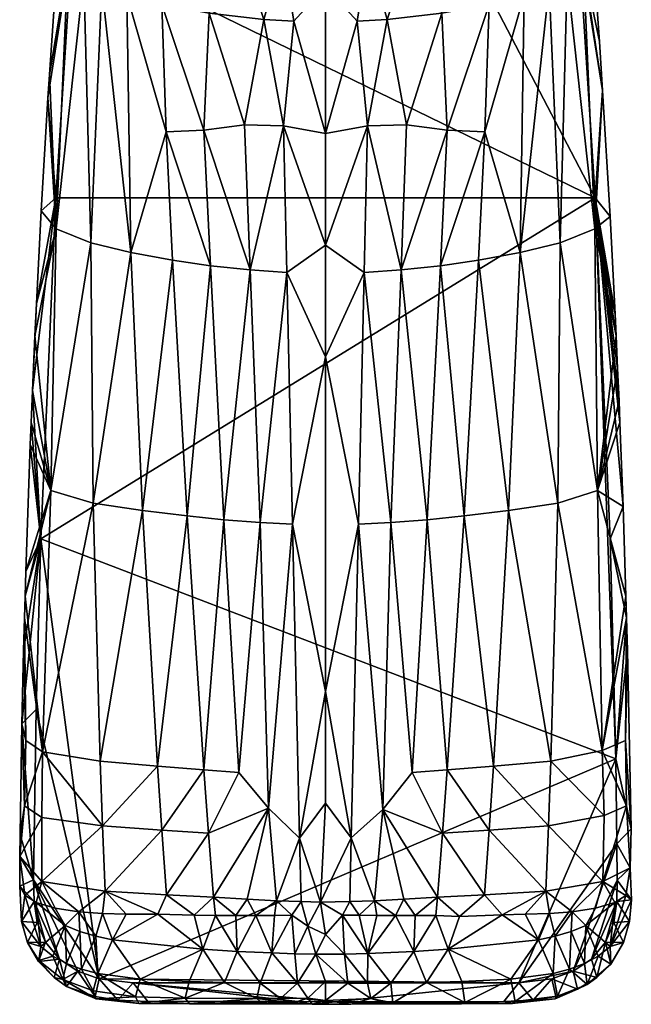
# Model space of a CAD drawing. Units: inches. Extents: x -3.1 to 3.1, y -5.1 to 5.1.
# Drawn here: x 1.3 to 2.6, y -0.1 to 2 of the extents above; entities that cross this region are included whole.
import ezdxf

# ---------------------------------------------------------------- set-up
doc = ezdxf.new("R2010")
doc.units = ezdxf.units.IN
doc.layers.get('0').update_dxf_attribs({"true_color": 0xc2ced6})

msp = doc.modelspace()

# ---------------------------------------------------------------- meshes
mesh = msp.add_polyface()
corners = [(2.0596, 2.4145, 3.2063), (2.058, 2.5654, 3.1355), (2.1421, 2.5599, 3.1571), (2.1482, 2.2676, 3.2952), (2.0618, 2.26, 3.2785), (2.1875, 2.5434, 3.1801), (2.1959, 2.274, 3.3089), (2.2344, 2.435, 3.2509), (2.3073, 2.6006, 3.2117), (2.3108, 2.4515, 3.2862), (2.2292, 2.5847, 3.1777), (2.3172, 2.2988, 3.3618), (2.2416, 2.2817, 3.3256), (2.3443, 2.6101, 3.232), (2.3605, 2.4665, 3.3154), (2.3639, 2.3138, 3.3906), (2.3786, 2.6203, 3.2535), (2.4053, 2.4817, 3.3501), (1.967, 2.5155, 3.1514), (1.967, 2.4534, 3.1804), (1.967, 2.6145, 3.1053), (1.967, 2.3587, 3.2245), (1.967, 2.2668, 3.2673), (2.0563, 2.1099, 3.3474), (1.967, 2.0395, 3.3732), (1.967, 2.1872, 3.3044), (2.1441, 2.1172, 3.3634), (2.229, 2.1292, 3.3891), (2.3093, 2.1458, 3.4249), (2.3827, 2.1675, 3.4714), (2.3834, 2.0213, 3.5304), (1.8777, 2.1099, 3.3474), (2.4941, 2.4875, 3.6466), (2.5123, 2.6261, 3.5961), (2.0229, 2.5721, 3.6158), (2.4979, 2.1303, 3.7766), (2.4866, 2.2735, 3.7245), (2.4873, 2.3984, 3.679), (2.5321, 1.5962, 3.9709), (1.4361, 2.1305, 3.7765)]
mesh.append_faces([[corners[k] for k in face] for face in [(0, 1, 2), (2, 3, 4), (4, 0, 2), (3, 2, 5), (6, 5, 7), (8, 9, 7), (7, 10, 8), (9, 11, 12), (12, 7, 9), (13, 14, 9), (9, 8, 13), (14, 15, 11), (11, 9, 14), (14, 13, 16), (17, 14, 16), (15, 14, 17), (18, 0, 19), (1, 0, 18), (1, 18, 20), (0, 4, 21), (22, 21, 4), (0, 21, 19), (23, 24, 25), (26, 23, 4), (4, 3, 26), (25, 4, 23), (4, 25, 22), (26, 3, 6), (6, 27, 26), (12, 11, 28), (28, 27, 12), (27, 6, 12), (15, 29, 28), (28, 11, 15), (28, 29, 30), (25, 24, 31), (38, 34, 39), (3, 5, 6), (5, 10, 7), (6, 7, 12)]], dxfattribs={"vtx0": -1, "vtx1": -1, "vtx2": -1})
mesh.append_faces([[corners[k] for k in face] for face in [(34, 38, 35)]], dxfattribs={"vtx0": -1, "vtx2": -1})
mesh.append_faces([[corners[k] for k in face] for face in [(32, 33, 34), (35, 36, 34), (36, 37, 34), (37, 32, 34)]], dxfattribs={"vtx1": -1, "vtx2": -1})
mesh = msp.add_polyface()
corners = [(1.3615, 1.3756, 4), (1.3715, 1.5689, 3.9296), (1.4031, 1.5317, 3.8522), (1.4026, 2.0584, 3.7515), (1.4269, 2.0837, 3.6638), (1.3887, 1.8545, 3.8257), (1.4074, 2.124, 3.7276), (1.3856, 1.806, 3.8433), (1.4607, 2.0588, 3.6107), (1.4986, 2.0403, 3.571), (1.4754, 1.5023, 3.7882), (1.5506, 2.0213, 3.5304), (1.5593, 1.4819, 3.7457), (1.7232, 1.9827, 3.4475), (1.7124, 1.7384, 3.5634), (1.6243, 2.0014, 3.4876), (1.8378, 1.9697, 3.4193), (1.7972, 1.7493, 3.5311), (1.6335, 1.7345, 3.6), (1.7262, 1.4542, 3.6874), (1.8088, 1.4454, 3.6687), (1.6466, 1.4658, 3.7118), (1.8793, 1.7472, 3.5158), (1.9007, 1.966, 3.4111), (1.967, 1.7311, 3.517), (1.886, 1.4402, 3.6578), (1.967, 1.4975, 3.626), (1.8777, 2.1099, 3.3474), (1.705, 2.1292, 3.3891), (1.6247, 2.1458, 3.4249), (1.7899, 2.1172, 3.3634), (1.967, 2.0395, 3.3732), (1.5513, 2.1675, 3.4714), (1.4887, 2.1945, 3.5292), (1.4361, 2.1305, 3.7765), (1.4019, 1.5962, 3.971), (2.5321, 1.5962, 3.9709)]
mesh.append_faces([[corners[k] for k in face] for face in [(3, 4, 5), (7, 2, 1), (5, 2, 7)]], dxfattribs={"vtx0": -1, "vtx1": -1})
mesh.append_faces([[corners[k] for k in face] for face in [(5, 4, 2), (2, 4, 8), (8, 9, 10), (10, 2, 8), (9, 11, 12), (13, 14, 15), (16, 17, 13), (18, 11, 15), (17, 14, 13), (12, 10, 9), (14, 19, 18), (15, 14, 18), (19, 14, 20), (12, 18, 21), (12, 11, 18), (22, 16, 23), (24, 22, 23), (22, 25, 20), (20, 17, 22), (25, 22, 26), (16, 22, 17), (16, 27, 23), (28, 13, 15), (15, 29, 28), (30, 16, 13), (13, 28, 30), (29, 15, 11), (27, 31, 23), (30, 27, 16), (32, 11, 9), (33, 9, 8), (19, 21, 18), (14, 17, 20)]], dxfattribs={"vtx0": -1, "vtx1": -1, "vtx2": -1})
mesh.append_faces([[corners[k] for k in face] for face in [(4, 3, 6)]], dxfattribs={"vtx0": -1, "vtx2": -1})
mesh.append_faces([[corners[k] for k in face] for face in [(0, 1, 2), (34, 35, 36), (35, 34, 7), (3, 5, 34), (5, 7, 34), (7, 1, 35), (1, 0, 35)]], dxfattribs={"vtx1": -1, "vtx2": -1})
mesh = msp.add_polyface()
corners = [(2.2108, 1.9827, 3.4475), (2.0962, 1.9697, 3.4193), (2.1441, 2.1172, 3.3634), (2.229, 2.1292, 3.3891), (2.3097, 2.0014, 3.4876), (2.3093, 2.1458, 3.4249), (2.0563, 2.1099, 3.3474), (2.0333, 1.966, 3.4111), (2.3834, 2.0213, 3.5304), (2.3827, 2.1675, 3.4714), (2.4354, 2.0403, 3.571), (1.967, 2.0395, 3.3732), (2.5473, 1.8208, 3.8382), (2.5632, 1.5577, 3.9337), (2.531, 1.5317, 3.8522), (2.5314, 2.0583, 3.7515), (2.5072, 2.0837, 3.6638), (2.5266, 2.124, 3.7276), (2.5408, 1.9234, 3.8006), (2.3006, 1.7345, 3.6), (2.2216, 1.7384, 3.5634), (2.4587, 1.5023, 3.7883), (2.4733, 2.0588, 3.6107), (2.3747, 1.4819, 3.7457), (1.967, 1.7311, 3.517), (2.0547, 1.7472, 3.5158), (2.1368, 1.7493, 3.5311), (1.967, 1.4975, 3.626), (2.1252, 1.4454, 3.6687), (2.048, 1.4402, 3.6578), (2.2874, 1.4658, 3.7118), (2.2078, 1.4542, 3.6874), (1.8793, 1.7472, 3.5158), (1.9007, 1.966, 3.4111), (2.4979, 2.1303, 3.7766), (2.5321, 1.5962, 3.9709), (2.5736, 1.353, 4.0082)]
mesh.append_faces([[corners[k] for k in face] for face in [(15, 16, 17), (18, 16, 15), (15, 34, 18), (18, 34, 12), (12, 35, 13), (13, 35, 36), (35, 12, 34)]], dxfattribs={"vtx0": -1, "vtx1": -1})
mesh.append_faces([[corners[k] for k in face] for face in [(0, 1, 2), (2, 3, 0), (4, 0, 3), (3, 5, 4), (6, 1, 7), (8, 4, 5), (8, 9, 10), (6, 7, 11), (1, 6, 2), (4, 19, 20), (4, 8, 19), (21, 10, 22), (22, 14, 21), (16, 14, 22), (23, 8, 10), (0, 4, 20), (24, 11, 7), (1, 25, 7), (1, 26, 25), (20, 26, 0), (25, 24, 7), (25, 27, 24), (28, 29, 25), (25, 26, 28), (26, 1, 0), (28, 26, 20), (10, 21, 23), (19, 8, 23), (19, 23, 30), (14, 16, 12), (19, 30, 31), (25, 29, 27), (32, 24, 27), (33, 11, 24), (28, 20, 31), (19, 31, 20)]], dxfattribs={"vtx0": -1, "vtx1": -1, "vtx2": -1})
mesh.append_faces([[corners[k] for k in face] for face in [(12, 13, 14), (18, 12, 16)]], dxfattribs={"vtx1": -1, "vtx2": -1})
mesh = msp.add_polyface()
corners = [(1.4806, 0.9576, 3.9899), (1.3913, 0.9837, 4.0527), (1.4754, 1.5023, 3.7882), (1.4951, 0.4174, 4.1916), (1.374, 0.4366, 4.2482), (1.5834, 0.9422, 3.9586), (1.5593, 1.4819, 3.7457), (1.6769, 0.9307, 3.9357), (1.6466, 1.4658, 3.7118), (1.7543, 0.9227, 3.9197), (1.7262, 1.4542, 3.6874), (1.8088, 1.4454, 3.6687), (1.83, 0.9167, 3.908), (1.886, 1.4402, 3.6578), (1.8977, 0.9132, 3.9014), (1.8477, 0.3187, 4.1802), (1.3503, 1.126, 4.0908), (1.3531, 1.1931, 4.0664), (1.4031, 1.5317, 3.8522), (1.3582, 1.3076, 4.0247), (1.3615, 1.3756, 4), (1.3483, 1.0803, 4.1074), (1.3376, 0.7628, 4.223), (1.3391, 0.8146, 4.2041), (1.3364, 0.7173, 4.2396), (1.3389, 0.4604, 4.2946), (1.3346, 0.6492, 4.2644), (1.967, 1.2639, 3.7349), (1.967, 0.5631, 4.0617), (1.967, 1.4975, 3.626), (2.5321, 1.5962, 3.9709), (1.4019, 1.5962, 3.971), (1.3704, 0.8826, 4.2307), (1.6152, 0.4068, 4.172), (1.7124, 0.3992, 4.16), (1.7856, 0.3936, 4.1524), (1.331, 0.4952, 4.3205), (1.361, 0.5255, 4.3607)]
mesh.append_faces([[corners[k] for k in face] for face in [(20, 19, 17), (22, 24, 26)]])
mesh.append_faces([[corners[k] for k in face] for face in [(19, 1, 17), (16, 1, 21), (24, 25, 26), (22, 4, 24), (36, 32, 26)]], dxfattribs={"vtx0": -1, "vtx1": -1})
mesh.append_faces([[corners[k] for k in face] for face in [(0, 1, 2), (3, 4, 0), (5, 0, 6), (7, 5, 8), (9, 7, 10), (11, 12, 9), (9, 10, 11), (13, 14, 12), (12, 11, 13), (15, 12, 14), (18, 1, 19), (27, 14, 13), (27, 28, 14), (27, 13, 29), (22, 1, 4), (1, 18, 2), (4, 1, 0), (0, 2, 6), (3, 0, 5), (5, 6, 8), (33, 5, 7), (7, 8, 10), (34, 7, 9), (35, 9, 12)]], dxfattribs={"vtx0": -1, "vtx1": -1, "vtx2": -1})
mesh.append_faces([[corners[k] for k in face] for face in [(18, 19, 20), (1, 22, 23), (1, 23, 21), (30, 31, 32)]], dxfattribs={"vtx0": -1, "vtx2": -1})
mesh.append_faces([[corners[k] for k in face] for face in [(16, 17, 1), (32, 31, 17), (20, 17, 31), (17, 16, 32), (16, 21, 32), (21, 23, 32), (23, 22, 32), (22, 26, 32), (37, 32, 36)]], dxfattribs={"vtx1": -1, "vtx2": -1})
mesh = msp.add_polyface()
corners = [(2.5905, 0.9502, 4.1547), (2.5321, 1.5962, 3.9709), (2.5636, 0.8826, 4.2307), (2.4534, 0.9576, 3.9899), (2.4587, 1.5023, 3.7883), (2.5365, 0.9837, 4.0481), (2.3506, 0.9422, 3.9586), (2.3747, 1.4819, 3.7457), (2.2572, 0.9307, 3.9357), (2.2874, 1.4658, 3.7118), (2.1797, 0.9227, 3.9197), (2.2078, 1.4542, 3.6874), (2.1041, 0.9167, 3.908), (2.1252, 1.4454, 3.6687), (2.0363, 0.9132, 3.9014), (2.048, 1.4402, 3.6578), (2.4389, 0.4174, 4.1916), (2.5465, 0.4396, 4.2428), (2.0873, 0.3161, 4.1815), (2.5789, 1.2393, 4.0496), (2.5819, 1.1714, 4.0743), (2.5838, 1.1261, 4.0908), (2.5736, 1.353, 4.0082), (2.5758, 1.3076, 4.0247), (2.531, 1.5317, 3.8522), (2.5632, 1.5577, 3.9337), (1.967, 1.2639, 3.7349), (1.967, 0.5631, 4.0617), (1.967, 1.4975, 3.626), (2.5995, 0.6492, 4.2644), (2.5951, 0.4604, 4.2946), (2.5977, 0.7174, 4.2396), (2.5964, 0.7628, 4.223), (1.3704, 0.8826, 4.2307), (2.5752, 0.4224, 4.3982), (2.3188, 0.4068, 4.172), (2.2216, 0.3992, 4.16), (2.1484, 0.3936, 4.1524)]
mesh.append_faces([[corners[k] for k in face] for face in [(0, 5, 21), (19, 5, 23), (29, 30, 31), (31, 17, 32), (32, 5, 0), (22, 1, 23), (23, 1, 19), (19, 1, 20), (20, 1, 21), (21, 1, 0), (0, 2, 32), (32, 2, 31), (31, 34, 29), (34, 31, 2)]], dxfattribs={"vtx0": -1, "vtx1": -1})
mesh.append_faces([[corners[k] for k in face] for face in [(3, 4, 5), (6, 7, 3), (8, 9, 6), (10, 11, 8), (10, 12, 13), (13, 11, 10), (12, 14, 15), (15, 13, 12), (16, 3, 17), (14, 12, 18), (26, 15, 14), (14, 27, 26), (28, 15, 26), (24, 23, 5), (5, 32, 17), (33, 34, 1), (4, 24, 5), (7, 4, 3), (9, 7, 6), (11, 9, 8), (3, 5, 17), (6, 3, 16), (8, 6, 35), (10, 8, 36), (12, 10, 37)]], dxfattribs={"vtx0": -1, "vtx1": -1, "vtx2": -1})
mesh.append_faces([[corners[k] for k in face] for face in [(0, 1, 2), (5, 20, 21), (24, 25, 22)]], dxfattribs={"vtx0": -1, "vtx2": -1})
mesh.append_faces([[corners[k] for k in face] for face in [(2, 1, 34)]], dxfattribs={"vtx1": -1})
mesh.append_faces([[corners[k] for k in face] for face in [(19, 20, 5), (22, 23, 24)]], dxfattribs={"vtx1": -1, "vtx2": -1})
mesh = msp.add_polyface()
corners = [(1.8548, 0.0158, 4.326), (1.8598, 0.0942, 4.2823), (1.8962, 0.0946, 4.281), (1.8207, 0.0941, 4.2843), (1.782, 0.0192, 4.3264), (1.7791, 0.0942, 4.2867), (1.7362, 0.0944, 4.2896), (1.6918, 0.0947, 4.2928), (1.7101, 0.0236, 4.3272), (1.6155, 0.097, 4.2981), (1.5491, 0.0968, 4.3056), (1.5208, 0.0435, 4.3332), (1.6152, 0.4068, 4.172), (1.4951, 0.4174, 4.1916), (1.5834, 0.9422, 3.9586), (1.6244, 0.2729, 4.2257), (1.5001, 0.2821, 4.2423), (1.634, 0.1378, 4.2799), (1.5057, 0.1454, 4.2936), (1.7124, 0.3992, 4.16), (1.6769, 0.9307, 3.9357), (1.7222, 0.2663, 4.2164), (1.7324, 0.1325, 4.2734), (1.7856, 0.3936, 4.1524), (1.7543, 0.9227, 3.9197), (1.8477, 0.3187, 4.1802), (1.8027, 0.1285, 4.2698), (1.83, 0.9167, 3.908), (1.8644, 0.1252, 4.2679), (1.9126, 0.2561, 4.2056), (1.967, 0.5631, 4.0617), (1.8977, 0.9132, 3.9014), (1.9564, 0.1224, 4.2672), (1.967, 0.3295, 4.1706), (1.9298, 0.0717, 4.2914), (1.916, 0.1232, 4.2673), (1.3704, 0.8826, 4.2307), (1.4927, -0.0382, 4.5658), (2.5752, 0.4224, 4.3982)]
mesh.append_faces([[corners[k] for k in face] for face in [(0, 1, 2), (3, 1, 0), (3, 4, 5), (6, 5, 4), (7, 6, 8), (8, 9, 7), (10, 9, 11), (12, 13, 14), (12, 15, 16), (15, 17, 18), (18, 16, 15), (19, 12, 20), (19, 21, 15), (15, 12, 19), (21, 22, 17), (17, 15, 21), (23, 19, 24), (23, 25, 21), (21, 19, 23), (25, 26, 22), (22, 21, 25), (25, 23, 27), (28, 25, 29), (30, 29, 31), (9, 18, 17), (7, 17, 22), (9, 10, 18), (9, 17, 7), (7, 22, 6), (26, 5, 22), (3, 26, 28), (32, 29, 33), (34, 35, 32), (29, 32, 35), (33, 29, 30), (2, 28, 35), (22, 5, 6), (5, 26, 3), (28, 2, 1), (35, 34, 2), (3, 28, 1), (26, 25, 28), (25, 31, 29), (28, 29, 35), (36, 37, 38)]], dxfattribs={"vtx0": -1, "vtx1": -1, "vtx2": -1})
mesh = msp.add_polyface()
corners = [(2.3188, 0.4068, 4.172), (2.3506, 0.9422, 3.9586), (2.4389, 0.4174, 4.1916), (2.2216, 0.3992, 4.16), (2.2572, 0.9307, 3.9357), (2.1484, 0.3936, 4.1524), (2.1797, 0.9227, 3.9197), (2.0873, 0.3161, 4.1815), (2.1041, 0.9167, 3.908), (2.4339, 0.2821, 4.2423), (2.3097, 0.2729, 4.2257), (2.2119, 0.2663, 4.2164), (2.4284, 0.1454, 4.2936), (2.3, 0.1378, 4.2799), (2.2016, 0.1325, 4.2734), (2.1313, 0.1285, 4.2698), (2.021, 0.2567, 4.2054), (2.0696, 0.1252, 4.2679), (2.3367, 0.0958, 4.3005), (2.1549, 0.0942, 4.2867), (2.1133, 0.0941, 4.2843), (2.2478, 0.0919, 4.2945), (1.967, 0.5631, 4.0617), (2.0363, 0.9132, 3.9014), (1.967, 0.3295, 4.1706), (1.9564, 0.1224, 4.2672), (2.018, 0.1232, 4.2673), (2.0026, 0.0952, 4.2801), (2.0378, 0.0946, 4.281), (2.1979, 0.0944, 4.2896), (2.0742, 0.0942, 4.2823), (2.0555, 0.0149, 4.326), (1.9672, 0.0546, 4.3001), (1.9298, 0.0717, 4.2914), (2.152, 0.0192, 4.3264), (2.2239, 0.0236, 4.3272), (2.385, 0.0968, 4.3056), (2.4133, 0.0435, 4.3332), (1.4927, -0.0382, 4.5658), (2.3722, -0.0469, 4.569), (2.5752, 0.4224, 4.3982)]
mesh.append_faces([[corners[k] for k in face] for face in [(0, 1, 2), (3, 4, 0), (5, 6, 3), (7, 8, 5), (9, 10, 0), (10, 11, 3), (3, 0, 10), (11, 7, 5), (5, 3, 11), (12, 13, 10), (13, 14, 11), (11, 10, 13), (14, 15, 7), (7, 11, 14), (16, 7, 17), (18, 13, 12), (19, 15, 14), (20, 17, 15), (14, 13, 21), (22, 23, 16), (24, 22, 16), (25, 16, 26), (16, 25, 24), (25, 26, 27), (26, 17, 28), (21, 13, 18), (21, 29, 14), (28, 27, 26), (19, 20, 15), (30, 17, 20), (14, 29, 19), (28, 17, 30), (27, 28, 31), (32, 33, 25), (25, 27, 32), (19, 34, 20), (31, 28, 30), (29, 21, 35), (36, 37, 18), (34, 19, 29), (38, 39, 40), (18, 35, 21), (23, 7, 16), (7, 15, 17), (16, 17, 26)]], dxfattribs={"vtx0": -1, "vtx1": -1, "vtx2": -1})
mesh = msp.add_polyface()
corners = [(1.3263, 0.1554, 4.4441), (1.3371, 0.1371, 4.4044), (1.3304, 0.0816, 4.471), (1.3726, 0.1653, 4.3412), (1.373, 0.2997, 4.2995), (1.5001, 0.2821, 4.2423), (1.3269, 0.2177, 4.4214), (1.3367, 0.324, 4.344), (1.4502, 0.1022, 4.323), (1.5057, 0.1454, 4.2936), (1.361, 0.1213, 4.3692), (1.3707, 0.0293, 4.4094), (1.4009, 0.1093, 4.341), (1.4217, 0.0733, 4.3453), (1.4857, 0.0508, 4.3361), (1.4525, 0.0605, 4.34), (1.4997, 0.0986, 4.3124), (1.374, 0.4366, 4.2482), (1.4951, 0.4174, 4.1916), (1.6152, 0.4068, 4.172), (1.3346, 0.6492, 4.2644), (1.3389, 0.4604, 4.2946), (1.331, 0.4952, 4.3205), (1.3274, 0.2631, 4.4049), (1.3364, 0.7173, 4.2396), (1.5491, 0.0968, 4.3056), (1.361, 0.5255, 4.3607), (1.4927, -0.0382, 4.5658), (1.3704, 0.8826, 4.2307), (1.3633, 0.0796, 4.5229), (1.3805, 0.0382, 4.538), (1.3566, 0.1238, 4.5069), (1.3555, 0.1688, 4.4905), (1.4095, 0.0031, 4.5508), (1.3429, 0.0378, 4.4869), (1.5208, 0.0435, 4.3332)]
mesh.append_faces([[corners[k] for k in face] for face in [(0, 1, 2), (20, 21, 22), (22, 7, 23), (23, 7, 6), (26, 27, 28), (32, 27, 26), (31, 33, 32), (0, 32, 6)]], dxfattribs={"vtx0": -1, "vtx1": -1})
mesh.append_faces([[corners[k] for k in face] for face in [(3, 4, 5), (6, 7, 4), (1, 6, 3), (8, 3, 9), (10, 11, 1), (12, 13, 10), (14, 15, 8), (8, 16, 14), (12, 8, 13), (15, 13, 8), (17, 18, 5), (5, 4, 17), (5, 18, 19), (22, 21, 7), (24, 17, 21), (17, 4, 7), (7, 21, 17), (3, 10, 1), (12, 3, 8), (8, 9, 16), (16, 9, 25), (10, 3, 12), (1, 11, 2), (3, 5, 9), (6, 4, 3), (16, 25, 35), (13, 11, 10)]], dxfattribs={"vtx0": -1, "vtx1": -1, "vtx2": -1})
mesh.append_faces([[corners[k] for k in face] for face in [(29, 30, 31)]], dxfattribs={"vtx1": -1})
mesh.append_faces([[corners[k] for k in face] for face in [(0, 6, 1), (29, 31, 2), (31, 32, 0), (32, 26, 22), (22, 23, 32), (23, 6, 32), (0, 2, 31), (2, 34, 29)]], dxfattribs={"vtx1": -1, "vtx2": -1})
mesh = msp.add_polyface()
corners = [(2.5509, 0.3033, 4.2996), (2.4339, 0.2821, 4.2423), (2.4389, 0.4174, 4.1916), (2.5465, 0.4396, 4.2428), (2.3188, 0.4068, 4.172), (2.5478, 0.1653, 4.3412), (2.3097, 0.2729, 4.2257), (2.4284, 0.1454, 4.2936), (2.5951, 0.4604, 4.2946), (2.5995, 0.6492, 4.2644), (2.6069, 0.2754, 4.4004), (2.5974, 0.324, 4.344), (2.5977, 0.7174, 4.2396), (2.5961, 0.1364, 4.4027), (2.6052, 0.1942, 4.4262), (2.6076, 0.1268, 4.4545), (2.573, 0.1215, 4.3691), (2.5327, 0.1094, 4.3407), (2.4838, 0.1022, 4.3231), (2.436, 0.0987, 4.3128), (2.385, 0.0968, 4.3056), (2.3367, 0.0958, 4.3005), (2.6036, 0.0816, 4.471), (2.5634, 0.0293, 4.4094), (2.4133, 0.0435, 4.3332), (2.5124, 0.0733, 4.3453), (2.4815, 0.0605, 4.34), (2.4483, 0.0508, 4.3361), (2.5781, 0.1684, 4.4906), (2.5245, 0.0031, 4.5508), (2.5774, 0.1238, 4.5069), (2.5774, 0.2443, 4.463), (2.4858, -0.0226, 4.5601), (2.5707, 0.0796, 4.5229), (2.5536, 0.0382, 4.538), (2.5752, 0.4224, 4.3982), (2.3722, -0.0469, 4.569)]
mesh.append_faces([[corners[k] for k in face] for face in [(15, 13, 14), (28, 29, 30), (31, 32, 28), (35, 36, 31), (9, 35, 10), (10, 31, 14), (14, 28, 15), (15, 30, 22), (33, 22, 30), (30, 15, 28), (28, 14, 31), (31, 10, 35)]], dxfattribs={"vtx0": -1, "vtx1": -1})
mesh.append_faces([[corners[k] for k in face] for face in [(0, 1, 2), (2, 3, 0), (4, 2, 1), (1, 0, 5), (6, 1, 7), (3, 8, 11), (11, 0, 3), (3, 12, 8), (8, 10, 11), (13, 5, 14), (11, 14, 5), (16, 5, 13), (5, 17, 18), (7, 18, 19), (19, 20, 7), (7, 20, 21), (7, 5, 18), (17, 5, 16), (20, 19, 24), (23, 13, 15), (13, 23, 16), (23, 25, 16), (18, 26, 27), (27, 19, 18), (18, 17, 25), (25, 26, 18), (1, 5, 7), (11, 5, 0), (25, 17, 16)]], dxfattribs={"vtx0": -1, "vtx1": -1, "vtx2": -1})
mesh.append_faces([[corners[k] for k in face] for face in [(8, 9, 10), (11, 10, 14)]], dxfattribs={"vtx0": -1, "vtx2": -1})
mesh.append_faces([[corners[k] for k in face] for face in [(33, 30, 34)]], dxfattribs={"vtx1": -1})
mesh.append_faces([[corners[k] for k in face] for face in [(15, 22, 23)]], dxfattribs={"vtx1": -1, "vtx2": -1})
mesh = msp.add_polyface()
corners = [(2.5634, 0.0293, 4.4094), (2.6036, 0.0816, 4.471), (2.5911, 0.0378, 4.4869), (2.5644, -0.0079, 4.4913), (2.5354, -0.0353, 4.5135), (2.5245, 0.0031, 4.5508), (2.4858, -0.0226, 4.5601), (2.495, -0.06, 4.5225), (2.3641, -0.0861, 4.4587), (2.4531, -0.0746, 4.4625), (2.4479, -0.0799, 4.4932), (2.358, -0.0901, 4.4899), (2.5154, -0.0499, 4.4728), (2.4439, -0.027, 4.3855), (2.3554, -0.0389, 4.3815), (2.4779, -0.0182, 4.389), (2.5095, -0.0064, 4.3939), (2.5382, 0.0091, 4.4006), (2.4815, 0.0605, 4.34), (2.4483, 0.0508, 4.3361), (2.5124, 0.0733, 4.3453), (2.4021, -0.0833, 4.531), (2.3405, -0.0856, 4.532), (2.4497, -0.0756, 4.5282), (2.4133, 0.0435, 4.3332), (2.5781, 0.1684, 4.4906), (2.5774, 0.1238, 4.5069), (2.5536, 0.0382, 4.538), (2.5774, 0.2443, 4.463), (2.3722, -0.0469, 4.569), (2.4414, -0.0382, 4.5658), (2.5707, 0.0796, 4.5229), (2.436, 0.0987, 4.3128)]
mesh.append_faces([[corners[k] for k in face] for face in [(3, 0, 2), (23, 10, 7), (4, 12, 3), (1, 31, 2), (2, 27, 3), (27, 2, 31), (23, 30, 21), (21, 29, 22), (29, 21, 30)]], dxfattribs={"vtx0": -1, "vtx1": -1})
mesh.append_faces([[corners[k] for k in face] for face in [(8, 9, 10), (10, 11, 8), (9, 12, 7), (7, 10, 9), (13, 9, 8), (8, 14, 13), (15, 16, 12), (12, 9, 15), (9, 13, 15), (17, 0, 3), (12, 16, 17), (3, 12, 17), (18, 16, 15), (15, 19, 18), (19, 15, 13), (0, 17, 20), (20, 17, 16), (10, 21, 11), (13, 14, 24), (6, 28, 29), (19, 13, 24), (20, 16, 18), (32, 19, 24)]], dxfattribs={"vtx0": -1, "vtx1": -1, "vtx2": -1})
mesh.append_faces([[corners[k] for k in face] for face in [(0, 1, 2), (4, 5, 6), (6, 7, 4), (11, 21, 22), (10, 23, 21), (12, 4, 7), (25, 6, 5), (26, 5, 27), (30, 23, 7), (7, 6, 30)]], dxfattribs={"vtx0": -1, "vtx2": -1})
mesh.append_faces([[corners[k] for k in face] for face in [(30, 6, 29)]], dxfattribs={"vtx1": -1})
mesh.append_faces([[corners[k] for k in face] for face in [(4, 3, 27), (27, 5, 4)]], dxfattribs={"vtx1": -1, "vtx2": -1})
mesh = msp.add_polyface()
corners = [(1.4844, -0.0756, 4.5282), (1.4927, -0.0382, 4.5658), (1.4482, -0.0226, 4.5601), (1.4243, -0.0545, 4.5211), (1.4862, -0.0799, 4.4932), (1.4802, -0.0637, 4.4345), (1.5688, -0.0757, 4.4304), (1.576, -0.0901, 4.4899), (1.4901, -0.027, 4.3855), (1.5787, -0.0389, 4.3815), (1.417, -0.04, 4.4443), (1.4561, -0.0182, 4.389), (1.4245, -0.0064, 4.3939), (1.4857, 0.0508, 4.3361), (1.5208, 0.0435, 4.3332), (1.4525, 0.0605, 4.34), (1.3958, 0.0091, 4.4006), (1.3666, 0.0001, 4.462), (1.3707, 0.0293, 4.4094), (1.4217, 0.0733, 4.3453), (1.532, -0.0833, 4.531), (1.3986, -0.0353, 4.5135), (1.3657, -0.0021, 4.5014), (1.3304, 0.0816, 4.471), (1.3429, 0.0378, 4.4869), (1.4997, 0.0986, 4.3124), (1.3555, 0.1688, 4.4905), (1.4095, 0.0031, 4.5508), (1.3805, 0.0382, 4.538), (1.3566, 0.1238, 4.5069), (1.5948, -0.0856, 4.532), (1.564, -0.0466, 4.5693), (1.3633, 0.0796, 4.5229)]
mesh.append_faces([[corners[k] for k in face] for face in [(3, 4, 0), (22, 17, 21), (23, 18, 24), (30, 31, 20), (1, 20, 31), (21, 27, 22)]], dxfattribs={"vtx0": -1, "vtx1": -1})
mesh.append_faces([[corners[k] for k in face] for face in [(4, 5, 6), (6, 7, 4), (8, 9, 6), (6, 5, 8), (5, 4, 10), (11, 8, 5), (10, 12, 11), (11, 5, 10), (13, 14, 8), (15, 13, 11), (11, 12, 15), (16, 12, 10), (17, 18, 16), (10, 17, 16), (19, 15, 12), (19, 16, 18), (7, 20, 4), (21, 17, 10), (17, 24, 18), (9, 8, 14), (13, 25, 14), (13, 8, 11), (19, 12, 16), (4, 3, 10)]], dxfattribs={"vtx0": -1, "vtx1": -1, "vtx2": -1})
mesh.append_faces([[corners[k] for k in face] for face in [(0, 1, 2), (2, 3, 0), (17, 22, 24), (26, 27, 2), (26, 2, 1), (1, 0, 20), (27, 21, 3), (3, 2, 27)]], dxfattribs={"vtx0": -1, "vtx2": -1})
mesh.append_faces([[corners[k] for k in face] for face in [(20, 0, 4), (3, 21, 10), (28, 27, 29), (27, 28, 22), (28, 32, 24), (24, 22, 28)]], dxfattribs={"vtx1": -1, "vtx2": -1})
mesh = msp.add_polyface()
corners = [(1.5208, 0.0435, 4.3332), (1.6155, 0.097, 4.2981), (1.7101, 0.0236, 4.3272), (1.5787, -0.0389, 4.3815), (1.93, -0.0789, 4.4349), (1.9083, -0.0472, 4.3831), (1.967, -0.044, 4.3801), (1.9387, -0.0916, 4.4952), (1.967, -0.0839, 4.4487), (1.8998, -0.0884, 4.463), (1.8724, -0.0794, 4.4337), (1.9025, 0.0142, 4.3261), (1.9466, 0.0136, 4.3261), (1.8233, -0.0796, 4.4328), (1.8299, -0.0471, 4.3818), (1.8548, 0.0158, 4.326), (1.6733, -0.0787, 4.4308), (1.6824, -0.0908, 4.4913), (1.7553, -0.0462, 4.381), (1.6815, -0.0442, 4.3808), (1.782, 0.0192, 4.3264), (1.576, -0.0901, 4.4899), (1.5688, -0.0757, 4.4304), (1.9092, -0.0858, 4.5319), (1.9882, -0.0862, 4.532), (1.8358, -0.0909, 4.494), (1.9298, 0.0717, 4.2914), (1.9672, 0.0546, 4.3001), (1.8962, 0.0946, 4.281), (1.8207, 0.0941, 4.2843), (1.7362, 0.0944, 4.2896), (1.5948, -0.0856, 4.532), (1.532, -0.0833, 4.531), (1.4927, -0.0382, 4.5658), (1.564, -0.0466, 4.5693), (2.3722, -0.0469, 4.569)]
mesh.append_faces([[corners[k] for k in face] for face in [(23, 7, 24), (24, 34, 23), (23, 34, 31)]], dxfattribs={"vtx0": -1, "vtx1": -1})
mesh.append_faces([[corners[k] for k in face] for face in [(0, 1, 2), (3, 0, 2), (4, 5, 6), (7, 4, 8), (9, 10, 4), (5, 4, 10), (4, 7, 9), (5, 11, 12), (12, 6, 5), (10, 9, 13), (5, 10, 14), (5, 14, 15), (15, 11, 5), (16, 13, 17), (18, 14, 13), (16, 19, 18), (13, 16, 18), (20, 15, 14), (14, 18, 20), (2, 20, 18), (18, 19, 2), (16, 17, 21), (21, 22, 16), (3, 19, 16), (16, 22, 3), (17, 25, 23), (25, 7, 23), (12, 26, 27), (12, 11, 26), (28, 11, 15), (15, 20, 29), (20, 2, 30), (31, 21, 17), (19, 3, 2), (13, 25, 17), (7, 25, 9), (9, 25, 13), (10, 13, 14), (28, 26, 11)]], dxfattribs={"vtx0": -1, "vtx1": -1, "vtx2": -1})
mesh.append_faces([[corners[k] for k in face] for face in [(23, 31, 17), (31, 32, 21)]], dxfattribs={"vtx1": -1, "vtx2": -1})
mesh.append_faces([[corners[k] for k in face] for face in [(33, 34, 35)]], dxfattribs={"vtx2": -1})
mesh = msp.add_polyface()
corners = [(1.967, -0.0839, 4.4487), (2.014, -0.0471, 4.3833), (2.0616, -0.0794, 4.4337), (1.967, -0.044, 4.3801), (2.3367, 0.0958, 4.3005), (2.4133, 0.0435, 4.3332), (2.2239, 0.0236, 4.3272), (2.3554, -0.0389, 4.3815), (1.9466, 0.0136, 4.3261), (2.0069, 0.0136, 4.3262), (2.101, -0.0909, 4.4938), (2.0198, -0.0916, 4.4959), (2.2587, -0.0879, 4.4596), (2.2517, -0.0908, 4.4913), (2.1083, -0.0884, 4.4618), (2.3641, -0.0861, 4.4587), (2.358, -0.0901, 4.4899), (2.1041, -0.0471, 4.3818), (2.0552, -0.0472, 4.3826), (2.1787, -0.0462, 4.381), (2.2526, -0.0442, 4.3808), (2.0555, 0.0149, 4.326), (2.152, 0.0192, 4.3264), (1.9882, -0.0862, 4.532), (2.3405, -0.0856, 4.532), (2.0026, 0.0952, 4.2801), (1.9672, 0.0546, 4.3001), (2.0742, 0.0942, 4.2823), (2.1133, 0.0941, 4.2843), (2.1979, 0.0944, 4.2896), (1.9387, -0.0916, 4.4952), (2.3722, -0.0469, 4.569), (1.564, -0.0466, 4.5693), (1.93, -0.0789, 4.4349)]
mesh.append_faces([[corners[k] for k in face] for face in [(23, 13, 24), (24, 31, 23), (32, 23, 31)]], dxfattribs={"vtx0": -1, "vtx1": -1})
mesh.append_faces([[corners[k] for k in face] for face in [(0, 1, 2), (3, 1, 0), (4, 5, 6), (6, 5, 7), (8, 9, 1), (1, 3, 8), (10, 11, 2), (12, 13, 14), (15, 16, 12), (14, 2, 17), (2, 18, 17), (19, 20, 12), (14, 17, 19), (12, 14, 19), (7, 15, 12), (12, 20, 7), (9, 21, 18), (18, 1, 9), (21, 17, 18), (6, 20, 19), (19, 22, 6), (22, 19, 17), (17, 21, 22), (23, 11, 10), (23, 10, 13), (16, 24, 13), (7, 20, 6), (21, 9, 25), (26, 25, 9), (21, 27, 28), (28, 22, 21), (26, 9, 8), (29, 6, 22), (30, 11, 23), (13, 10, 14), (16, 13, 12), (11, 0, 2), (1, 18, 2), (33, 3, 0), (30, 0, 11), (10, 2, 14)]], dxfattribs={"vtx0": -1, "vtx1": -1, "vtx2": -1})

doc.saveas('drawing.dxf')
